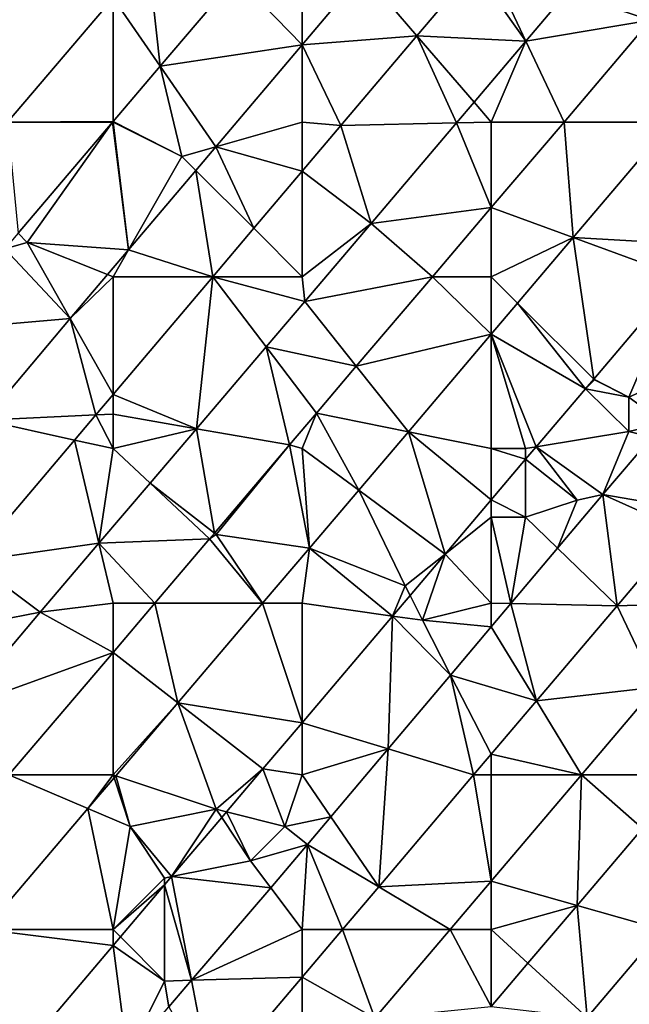
# Model space of a CAD drawing. Units: metres. Extents: x 74375 to 75000, y 347500 to 348000.
# Drawn here: x 74434 to 74469, y 347586 to 347643 of the extents above; entities that cross this region are included whole.
import ezdxf

# ---------------------------------------------------------------- set-up
doc = ezdxf.new("R2010")
doc.units = ezdxf.units.M
doc.layers.add('Terrain', color=15, linetype='Continuous')

msp = doc.modelspace()

# ---------------------------------------------------------------- linework, layer by layer
at = {"layer": 'Terrain'}
for points in [[(74469.058, 347648.853, 257.9), (74465.403, 347644.541, 257.912), (74470.272, 347642.928, 257.806), (74469.058, 347648.853, 257.9)], [(74441.737, 347640.255, 257.602), (74441.041, 347646.627, 257.574), (74439, 347644.228, 257.58), (74441.737, 347640.255, 257.602)], [(74441.737, 347640.255, 257.602), (74446.154, 347645.453, 257.59), (74441.041, 347646.627, 257.574), (74441.737, 347640.255, 257.602)], [(74446.154, 347645.453, 257.59), (74450, 347641.508, 257.797), (74450, 347646, 257.79), (74446.154, 347645.453, 257.59)], [(74450, 347646, 257.79), (74450, 347641.508, 257.797), (74453.533, 347645.683, 257.782), (74450, 347646, 257.79)], [(74456.674, 347642.031, 257.895), (74453.533, 347645.683, 257.782), (74450, 347641.508, 257.797), (74456.674, 347642.031, 257.895)], [(74456.674, 347642.031, 257.895), (74460.003, 347645.958, 257.883), (74453.533, 347645.683, 257.782), (74456.674, 347642.031, 257.895)], [(74456.674, 347642.031, 257.895), (74463.012, 347641.721, 257.92), (74460.003, 347645.958, 257.883), (74456.674, 347642.031, 257.895)], [(74460.003, 347645.958, 257.883), (74463.012, 347641.721, 257.92), (74461, 347646, 257.98), (74460.003, 347645.958, 257.883)], [(74461, 347646, 257.98), (74463.012, 347641.721, 257.92), (74465.403, 347644.541, 257.912), (74461, 347646, 257.98)], [(74441.737, 347640.255, 257.602), (74450, 347641.508, 257.797), (74446.154, 347645.453, 257.59), (74441.737, 347640.255, 257.602)], [(74465.403, 347644.541, 257.912), (74463.012, 347641.721, 257.92), (74470.272, 347642.928, 257.806), (74465.403, 347644.541, 257.912)], [(74439, 347644.228, 257.58), (74430.087, 347643.728, 257.578), (74432.851, 347637, 257.599), (74439, 347644.228, 257.58)], [(74439, 347644.228, 257.58), (74432.851, 347637, 257.599), (74439, 347637.033, 257.609), (74439, 347644.228, 257.58)], [(74441.737, 347640.255, 257.602), (74439, 347644.228, 257.58), (74439, 347637.033, 257.609), (74441.737, 347640.255, 257.602)], [(74463.012, 347641.721, 257.92), (74465.232, 347637, 257.813), (74470.272, 347642.928, 257.806), (74463.012, 347641.721, 257.92)], [(74470.272, 347642.928, 257.806), (74465.232, 347637, 257.813), (74471.474, 347637, 257.905), (74470.272, 347642.928, 257.806)], [(74456.674, 347642.031, 257.895), (74450, 347641.508, 257.797), (74452.241, 347636.801, 257.91), (74456.674, 347642.031, 257.895)], [(74456.674, 347642.031, 257.895), (74452.241, 347636.801, 257.91), (74458.972, 347636.954, 257.933), (74456.674, 347642.031, 257.895)], [(74459.998, 347638.165, 257.93), (74463.012, 347641.721, 257.92), (74456.674, 347642.031, 257.895), (74459.998, 347638.165, 257.93)], [(74459.998, 347638.165, 257.93), (74456.674, 347642.031, 257.895), (74458.972, 347636.954, 257.933), (74459.998, 347638.165, 257.93)], [(74459.998, 347638.165, 257.93), (74461, 347637, 258.04), (74463.012, 347641.721, 257.92), (74459.998, 347638.165, 257.93)], [(74463.012, 347641.721, 257.92), (74461, 347637, 258.04), (74465.232, 347637, 257.813), (74463.012, 347641.721, 257.92)], [(74441.737, 347640.255, 257.602), (74444.97, 347635.563, 257.819), (74450, 347641.508, 257.797), (74441.737, 347640.255, 257.602)], [(74450, 347641.508, 257.797), (74444.97, 347635.563, 257.819), (74450, 347637, 257.97), (74450, 347641.508, 257.797)], [(74450, 347641.508, 257.797), (74450, 347637, 257.97), (74452.241, 347636.801, 257.91), (74450, 347641.508, 257.797)], [(74441.737, 347640.255, 257.602), (74439, 347637.033, 257.609), (74443, 347635, 257.97), (74441.737, 347640.255, 257.602)], [(74441.737, 347640.255, 257.602), (74443, 347635, 257.97), (74444.97, 347635.563, 257.819), (74441.737, 347640.255, 257.602)], [(74459.998, 347638.165, 257.93), (74458.972, 347636.954, 257.933), (74461, 347637, 258.04), (74459.998, 347638.165, 257.93)], [(74439, 347637.033, 257.609), (74432.851, 347637, 257.599), (74438.972, 347637, 257.609), (74439, 347637.033, 257.609)], [(74439, 347637, 257.75), (74439, 347637.033, 257.609), (74438.972, 347637, 257.609), (74439, 347637, 257.75)], [(74439, 347637, 257.75), (74443, 347635, 257.97), (74439, 347637.033, 257.609), (74439, 347637, 257.75)], [(74438.972, 347637, 257.609), (74432.851, 347637, 257.599), (74433.472, 347630.528, 257.623), (74438.972, 347637, 257.609)], [(74438.972, 347637, 257.609), (74433.472, 347630.528, 257.623), (74434, 347630, 257.73), (74438.972, 347637, 257.609)], [(74438.972, 347637, 257.609), (74434, 347630, 257.73), (74439.893, 347629.562, 257.841), (74438.972, 347637, 257.609)], [(74439, 347637, 257.75), (74438.972, 347637, 257.609), (74439.893, 347629.562, 257.841), (74439, 347637, 257.75)], [(74439, 347637, 257.75), (74439.893, 347629.562, 257.841), (74443, 347635, 257.97), (74439, 347637, 257.75)], [(74444.97, 347635.563, 257.819), (74450, 347634.152, 257.915), (74450, 347637, 257.97), (74444.97, 347635.563, 257.819)], [(74450, 347637, 257.97), (74450, 347634.152, 257.915), (74452.241, 347636.801, 257.91), (74450, 347637, 257.97)], [(74454.013, 347631.104, 257.95), (74452.241, 347636.801, 257.91), (74450, 347634.152, 257.915), (74454.013, 347631.104, 257.95)], [(74458.972, 347636.954, 257.933), (74452.241, 347636.801, 257.91), (74454.013, 347631.104, 257.95), (74458.972, 347636.954, 257.933)], [(74458.972, 347636.954, 257.933), (74454.013, 347631.104, 257.95), (74461, 347632.023, 257.819), (74458.972, 347636.954, 257.933)], [(74458.972, 347636.954, 257.933), (74461, 347632.023, 257.819), (74461, 347637, 258.04), (74458.972, 347636.954, 257.933)], [(74461, 347637, 258.04), (74461, 347632.023, 257.819), (74465.232, 347637, 257.813), (74461, 347637, 258.04)], [(74465.769, 347630.28, 257.895), (74465.232, 347637, 257.813), (74461, 347632.023, 257.819), (74465.769, 347630.28, 257.895)], [(74471.474, 347637, 257.905), (74465.232, 347637, 257.813), (74465.769, 347630.28, 257.895), (74471.474, 347637, 257.905)], [(74473.569, 347629.842, 257.914), (74471.474, 347637, 257.905), (74465.769, 347630.28, 257.895), (74473.569, 347629.842, 257.914)], [(74443, 347635, 257.97), (74443.809, 347634.191, 257.824), (74444.97, 347635.563, 257.819), (74443, 347635, 257.97)], [(74447.181, 347630.819, 257.92), (74444.97, 347635.563, 257.819), (74443.809, 347634.191, 257.824), (74447.181, 347630.819, 257.92)], [(74447.181, 347630.819, 257.92), (74450, 347634.152, 257.915), (74444.97, 347635.563, 257.819), (74447.181, 347630.819, 257.92)], [(74443, 347635, 257.97), (74439.893, 347629.562, 257.841), (74443.809, 347634.191, 257.824), (74443, 347635, 257.97)], [(74444.796, 347628, 257.925), (74443.809, 347634.191, 257.824), (74439.893, 347629.562, 257.841), (74444.796, 347628, 257.925)], [(74444.796, 347628, 257.925), (74447.181, 347630.819, 257.92), (74443.809, 347634.191, 257.824), (74444.796, 347628, 257.925)], [(74450, 347628, 258.07), (74450, 347634.152, 257.915), (74447.181, 347630.819, 257.92), (74450, 347628, 258.07)], [(74450, 347628, 258.07), (74454.013, 347631.104, 257.95), (74450, 347634.152, 257.915), (74450, 347628, 258.07)], [(74457.58, 347628, 257.824), (74461, 347632.023, 257.819), (74454.013, 347631.104, 257.95), (74457.58, 347628, 257.824)], [(74457.58, 347628, 257.824), (74461, 347628, 257.99), (74461, 347632.023, 257.819), (74457.58, 347628, 257.824)], [(74461, 347628, 257.99), (74465.769, 347630.28, 257.895), (74461, 347632.023, 257.819), (74461, 347628, 257.99)], [(74444.796, 347628, 257.925), (74450, 347628, 258.07), (74447.181, 347630.819, 257.92), (74444.796, 347628, 257.925)], [(74450, 347628, 258.07), (74450.151, 347626.565, 257.943), (74454.013, 347631.104, 257.95), (74450, 347628, 258.07)], [(74450.151, 347626.565, 257.943), (74457.58, 347628, 257.824), (74454.013, 347631.104, 257.95), (74450.151, 347626.565, 257.943)], [(74434, 347630, 257.73), (74433.472, 347630.528, 257.623), (74432.711, 347629.632, 257.625), (74434, 347630, 257.73)], [(74461, 347628, 257.99), (74462.533, 347626.467, 257.89), (74465.769, 347630.28, 257.895), (74461, 347628, 257.99)], [(74462.533, 347626.467, 257.89), (74466.957, 347622.043, 257.929), (74465.769, 347630.28, 257.895), (74462.533, 347626.467, 257.89)], [(74466.957, 347622.043, 257.929), (74472.007, 347628, 257.918), (74465.769, 347630.28, 257.895), (74466.957, 347622.043, 257.929)], [(74472.007, 347628, 257.918), (74473.569, 347629.842, 257.914), (74465.769, 347630.28, 257.895), (74472.007, 347628, 257.918)], [(74428.683, 347624.891, 257.636), (74436.507, 347625.561, 257.856), (74432.711, 347629.632, 257.625), (74428.683, 347624.891, 257.636)], [(74436.507, 347625.561, 257.856), (74434, 347630, 257.73), (74432.711, 347629.632, 257.625), (74436.507, 347625.561, 257.856)], [(74439.893, 347629.562, 257.841), (74434, 347630, 257.73), (74438.679, 347628.128, 257.847), (74439.893, 347629.562, 257.841)], [(74438.679, 347628.128, 257.847), (74434, 347630, 257.73), (74436.507, 347625.561, 257.856), (74438.679, 347628.128, 257.847)], [(74439, 347628, 257.97), (74439.893, 347629.562, 257.841), (74438.679, 347628.128, 257.847), (74439, 347628, 257.97)], [(74439, 347628, 257.97), (74444.796, 347628, 257.925), (74439.893, 347629.562, 257.841), (74439, 347628, 257.97)], [(74439, 347628, 257.97), (74438.679, 347628.128, 257.847), (74436.507, 347625.561, 257.856), (74439, 347628, 257.97)], [(74439, 347628, 257.97), (74436.507, 347625.561, 257.856), (74439, 347621.148, 257.937), (74439, 347628, 257.97)], [(74439, 347628, 257.97), (74439, 347621.148, 257.937), (74444.796, 347628, 257.925), (74439, 347628, 257.97)], [(74443.847, 347619.155, 257.931), (74444.796, 347628, 257.925), (74439, 347621.148, 257.937), (74443.847, 347619.155, 257.931)], [(74447.901, 347623.92, 257.939), (74444.796, 347628, 257.925), (74443.847, 347619.155, 257.931), (74447.901, 347623.92, 257.939)], [(74447.901, 347623.92, 257.939), (74450.151, 347626.565, 257.943), (74444.796, 347628, 257.925), (74447.901, 347623.92, 257.939)], [(74444.796, 347628, 257.925), (74450.151, 347626.565, 257.943), (74450, 347628, 258.07), (74444.796, 347628, 257.925)], [(74453.15, 347622.79, 257.831), (74457.58, 347628, 257.824), (74450.151, 347626.565, 257.943), (74453.15, 347622.79, 257.831)], [(74453.15, 347622.79, 257.831), (74461, 347624.662, 257.887), (74457.58, 347628, 257.824), (74453.15, 347622.79, 257.831)], [(74457.58, 347628, 257.824), (74461, 347624.662, 257.887), (74461, 347628, 257.99), (74457.58, 347628, 257.824)], [(74461, 347628, 257.99), (74461, 347624.662, 257.887), (74462.533, 347626.467, 257.89), (74461, 347628, 257.99)], [(74469, 347621, 258.04), (74472.007, 347628, 257.918), (74466.957, 347622.043, 257.929), (74469, 347621, 258.04)], [(74474.409, 347623.434, 257.974), (74472.007, 347628, 257.918), (74469, 347621, 258.04), (74474.409, 347623.434, 257.974)], [(74447.901, 347623.92, 257.939), (74453.15, 347622.79, 257.831), (74450.151, 347626.565, 257.943), (74447.901, 347623.92, 257.939)], [(74462.533, 347626.467, 257.89), (74461, 347624.662, 257.887), (74466.481, 347621.481, 257.93), (74462.533, 347626.467, 257.89)], [(74462.533, 347626.467, 257.89), (74466.481, 347621.481, 257.93), (74466.957, 347622.043, 257.929), (74462.533, 347626.467, 257.89)], [(74428.683, 347624.891, 257.636), (74431.514, 347619.66, 257.878), (74436.507, 347625.561, 257.856), (74428.683, 347624.891, 257.636)], [(74437.99, 347619.954, 257.939), (74436.507, 347625.561, 257.856), (74431.514, 347619.66, 257.878), (74437.99, 347619.954, 257.939)], [(74439, 347621.148, 257.937), (74436.507, 347625.561, 257.856), (74437.99, 347619.954, 257.939), (74439, 347621.148, 257.937)], [(74453.15, 347622.79, 257.831), (74456.177, 347618.981, 257.88), (74461, 347624.662, 257.887), (74453.15, 347622.79, 257.831)], [(74456.177, 347618.981, 257.88), (74461, 347618, 257.97), (74461, 347624.662, 257.887), (74456.177, 347618.981, 257.88)], [(74461, 347624.662, 257.887), (74463, 347618, 257.9), (74463.617, 347618.103, 257.937), (74461, 347624.662, 257.887)], [(74461, 347624.662, 257.887), (74463.617, 347618.103, 257.937), (74466.481, 347621.481, 257.93), (74461, 347624.662, 257.887)], [(74461, 347624.662, 257.887), (74461, 347618, 257.97), (74463, 347618, 257.9), (74461, 347624.662, 257.887)], [(74447.901, 347623.92, 257.939), (74443.847, 347619.155, 257.931), (74449.259, 347618.212, 257.845), (74447.901, 347623.92, 257.939)], [(74447.901, 347623.92, 257.939), (74449.259, 347618.212, 257.845), (74450.835, 347620.067, 257.834), (74447.901, 347623.92, 257.939)], [(74447.901, 347623.92, 257.939), (74450.835, 347620.067, 257.834), (74453.15, 347622.79, 257.831), (74447.901, 347623.92, 257.939)], [(74474.409, 347623.434, 257.974), (74469, 347621, 258.04), (74471.033, 347619.475, 257.97), (74474.409, 347623.434, 257.974)], [(74453.15, 347622.79, 257.831), (74450.835, 347620.067, 257.834), (74456.177, 347618.981, 257.88), (74453.15, 347622.79, 257.831)], [(74467, 347622, 257.9), (74466.957, 347622.043, 257.929), (74466.481, 347621.481, 257.93), (74467, 347622, 257.9)], [(74467, 347622, 257.9), (74466.481, 347621.481, 257.93), (74469, 347621, 258.04), (74467, 347622, 257.9)], [(74467, 347622, 257.9), (74469, 347621, 258.04), (74466.957, 347622.043, 257.929), (74467, 347622, 257.9)], [(74439, 347620, 258.15), (74439, 347621.148, 257.937), (74437.99, 347619.954, 257.939), (74439, 347620, 258.15)], [(74439, 347620, 258.15), (74443.847, 347619.155, 257.931), (74439, 347621.148, 257.937), (74439, 347620, 258.15)], [(74469, 347619, 258.13), (74466.481, 347621.481, 257.93), (74463.617, 347618.103, 257.937), (74469, 347619, 258.13)], [(74469, 347621, 258.04), (74466.481, 347621.481, 257.93), (74469, 347619, 258.13), (74469, 347621, 258.04)], [(74469, 347621, 258.04), (74469, 347619, 258.13), (74471.033, 347619.475, 257.97), (74469, 347621, 258.04)], [(74437.99, 347619.954, 257.939), (74431.514, 347619.66, 257.878), (74436.757, 347618.497, 257.942), (74437.99, 347619.954, 257.939)], [(74437.99, 347619.954, 257.939), (74436.757, 347618.497, 257.942), (74439, 347618, 258.05), (74437.99, 347619.954, 257.939)], [(74439, 347620, 258.15), (74437.99, 347619.954, 257.939), (74439, 347618, 258.05), (74439, 347620, 258.15)], [(74439, 347620, 258.15), (74439, 347618, 258.05), (74443.847, 347619.155, 257.931), (74439, 347620, 258.15)], [(74450.835, 347620.067, 257.834), (74449.259, 347618.212, 257.845), (74450, 347618, 258.04), (74450.835, 347620.067, 257.834)], [(74450.835, 347620.067, 257.834), (74450, 347618, 258.04), (74453.287, 347615.576, 257.875), (74450.835, 347620.067, 257.834)], [(74456.177, 347618.981, 257.88), (74450.835, 347620.067, 257.834), (74453.287, 347615.576, 257.875), (74456.177, 347618.981, 257.88)], [(74431.514, 347619.66, 257.878), (74430.789, 347611.442, 257.954), (74436.757, 347618.497, 257.942), (74431.514, 347619.66, 257.878)], [(74471.033, 347619.475, 257.97), (74469, 347619, 258.13), (74470.341, 347618.665, 257.969), (74471.033, 347619.475, 257.97)], [(74443.847, 347619.155, 257.931), (74439, 347618, 258.05), (74441.151, 347615.986, 257.926), (74443.847, 347619.155, 257.931)], [(74443.847, 347619.155, 257.931), (74441.151, 347615.986, 257.926), (74444.902, 347613.082, 257.875), (74443.847, 347619.155, 257.931)], [(74443.847, 347619.155, 257.931), (74444.902, 347613.082, 257.875), (74449.259, 347618.212, 257.845), (74443.847, 347619.155, 257.931)], [(74456.177, 347618.981, 257.88), (74453.287, 347615.576, 257.875), (74458.325, 347611.86, 257.949), (74456.177, 347618.981, 257.88)], [(74456.177, 347618.981, 257.88), (74458.325, 347611.86, 257.949), (74461, 347615.016, 257.943), (74456.177, 347618.981, 257.88)], [(74456.177, 347618.981, 257.88), (74461, 347615.016, 257.943), (74461, 347618, 257.97), (74456.177, 347618.981, 257.88)], [(74469, 347619, 258.13), (74463.617, 347618.103, 257.937), (74467.488, 347615.319, 257.966), (74469, 347619, 258.13)], [(74469, 347619, 258.13), (74467.488, 347615.319, 257.966), (74470.341, 347618.665, 257.969), (74469, 347619, 258.13)], [(74438.176, 347612.489, 257.92), (74436.757, 347618.497, 257.942), (74430.789, 347611.442, 257.954), (74438.176, 347612.489, 257.92)], [(74439, 347618, 258.05), (74436.757, 347618.497, 257.942), (74438.176, 347612.489, 257.92), (74439, 347618, 258.05)], [(74445, 347613, 258.14), (74449.259, 347618.212, 257.845), (74444.902, 347613.082, 257.875), (74445, 347613, 258.14)], [(74445, 347613, 258.14), (74450.421, 347612.2, 257.87), (74449.259, 347618.212, 257.845), (74445, 347613, 258.14)], [(74449.259, 347618.212, 257.845), (74450.421, 347612.2, 257.87), (74450, 347618, 258.04), (74449.259, 347618.212, 257.845)], [(74463, 347618, 257.9), (74463, 347617.375, 257.939), (74463.617, 347618.103, 257.937), (74463, 347618, 257.9)], [(74466, 347615, 258.12), (74463.617, 347618.103, 257.937), (74463, 347617.375, 257.939), (74466, 347615, 258.12)], [(74466, 347615, 258.12), (74467.488, 347615.319, 257.966), (74463.617, 347618.103, 257.937), (74466, 347615, 258.12)], [(74473, 347614.366, 257.895), (74470.341, 347618.665, 257.969), (74467.488, 347615.319, 257.966), (74473, 347614.366, 257.895)], [(74439, 347618, 258.05), (74438.176, 347612.489, 257.92), (74441.151, 347615.986, 257.926), (74439, 347618, 258.05)], [(74450, 347618, 258.04), (74450.421, 347612.2, 257.87), (74453.287, 347615.576, 257.875), (74450, 347618, 258.04)], [(74461, 347618, 257.97), (74461, 347615.016, 257.943), (74463, 347617.375, 257.939), (74461, 347618, 257.97)], [(74461, 347618, 257.97), (74463, 347617.375, 257.939), (74463, 347618, 257.9), (74461, 347618, 257.97)], [(74463, 347614, 257.99), (74463, 347617.375, 257.939), (74461, 347615.016, 257.943), (74463, 347614, 257.99)], [(74466, 347615, 258.12), (74463, 347617.375, 257.939), (74463, 347614, 257.99), (74466, 347615, 258.12)], [(74441.151, 347615.986, 257.926), (74438.176, 347612.489, 257.92), (74444.614, 347612.743, 257.877), (74441.151, 347615.986, 257.926)], [(74441.151, 347615.986, 257.926), (74444.614, 347612.743, 257.877), (74444.902, 347613.082, 257.875), (74441.151, 347615.986, 257.926)], [(74456, 347610, 257.92), (74453.287, 347615.576, 257.875), (74450.421, 347612.2, 257.87), (74456, 347610, 257.92)], [(74456, 347610, 257.92), (74458.325, 347611.86, 257.949), (74453.287, 347615.576, 257.875), (74456, 347610, 257.92)], [(74466, 347615, 258.12), (74464.86, 347612.201, 257.973), (74467.488, 347615.319, 257.966), (74466, 347615, 258.12)], [(74464.86, 347612.201, 257.973), (74468.32, 347608.853, 257.906), (74467.488, 347615.319, 257.966), (74464.86, 347612.201, 257.973)], [(74467.488, 347615.319, 257.966), (74468.32, 347608.853, 257.906), (74472.067, 347613.267, 257.897), (74467.488, 347615.319, 257.966)], [(74473, 347614.366, 257.895), (74467.488, 347615.319, 257.966), (74472.067, 347613.267, 257.897), (74473, 347614.366, 257.895)], [(74458.325, 347611.86, 257.949), (74461, 347614, 258.12), (74461, 347615.016, 257.943), (74458.325, 347611.86, 257.949)], [(74461, 347614, 258.12), (74463, 347614, 257.99), (74461, 347615.016, 257.943), (74461, 347614, 258.12)], [(74466, 347615, 258.12), (74463, 347614, 257.99), (74464.86, 347612.201, 257.973), (74466, 347615, 258.12)], [(74458.325, 347611.86, 257.949), (74461, 347609, 258.07), (74461, 347614, 258.12), (74458.325, 347611.86, 257.949)], [(74461, 347614, 258.12), (74462.143, 347608.977, 257.98), (74463, 347614, 257.99), (74461, 347614, 258.12)], [(74461, 347614, 258.12), (74461, 347609, 258.07), (74462.143, 347608.977, 257.98), (74461, 347614, 258.12)], [(74463, 347614, 257.99), (74462.143, 347608.977, 257.98), (74464.86, 347612.201, 257.973), (74463, 347614, 257.99)], [(74445, 347613, 258.14), (74444.902, 347613.082, 257.875), (74444.614, 347612.743, 257.877), (74445, 347613, 258.14)], [(74445, 347613, 258.14), (74444.614, 347612.743, 257.877), (74447.701, 347609, 257.88), (74445, 347613, 258.14)], [(74445, 347613, 258.14), (74447.701, 347609, 257.88), (74450.421, 347612.2, 257.87), (74445, 347613, 258.14)], [(74472.067, 347613.267, 257.897), (74468.32, 347608.853, 257.906), (74473, 347609, 258.01), (74472.067, 347613.267, 257.897)], [(74438.176, 347612.489, 257.92), (74430.789, 347611.442, 257.954), (74434.755, 347608.468, 257.914), (74438.176, 347612.489, 257.92)], [(74439, 347609, 258.02), (74438.176, 347612.489, 257.92), (74434.755, 347608.468, 257.914), (74439, 347609, 258.02)], [(74444.614, 347612.743, 257.877), (74438.176, 347612.489, 257.92), (74441.435, 347609, 257.899), (74444.614, 347612.743, 257.877)], [(74439, 347609, 258.02), (74441.435, 347609, 257.899), (74438.176, 347612.489, 257.92), (74439, 347609, 258.02)], [(74444.614, 347612.743, 257.877), (74441.435, 347609, 257.899), (74447.701, 347609, 257.88), (74444.614, 347612.743, 257.877)], [(74450.421, 347612.2, 257.87), (74447.701, 347609, 257.88), (74450, 347609, 258.03), (74450.421, 347612.2, 257.87)], [(74450.421, 347612.2, 257.87), (74450, 347609, 258.03), (74455.263, 347608.248, 257.956), (74450.421, 347612.2, 257.87)], [(74456, 347610, 257.92), (74450.421, 347612.2, 257.87), (74455.263, 347608.248, 257.956), (74456, 347610, 257.92)], [(74456, 347610, 257.92), (74456.278, 347609.445, 257.954), (74458.325, 347611.86, 257.949), (74456, 347610, 257.92)], [(74456.278, 347609.445, 257.954), (74457, 347608, 258.06), (74458.325, 347611.86, 257.949), (74456.278, 347609.445, 257.954)], [(74458.325, 347611.86, 257.949), (74457, 347608, 258.06), (74461, 347609, 258.07), (74458.325, 347611.86, 257.949)], [(74464.86, 347612.201, 257.973), (74462.143, 347608.977, 257.98), (74468.32, 347608.853, 257.906), (74464.86, 347612.201, 257.973)], [(74430.789, 347611.442, 257.954), (74427, 347606.966, 257.957), (74434.755, 347608.468, 257.914), (74430.789, 347611.442, 257.954)], [(74456, 347610, 257.92), (74455.263, 347608.248, 257.956), (74456.278, 347609.445, 257.954), (74456, 347610, 257.92)], [(74439, 347609, 258.02), (74434.755, 347608.468, 257.914), (74439, 347606.133, 257.916), (74439, 347609, 258.02)], [(74439, 347609, 258.02), (74439, 347606.133, 257.916), (74441.435, 347609, 257.899), (74439, 347609, 258.02)], [(74442.77, 347603.199, 257.898), (74441.435, 347609, 257.899), (74439, 347606.133, 257.916), (74442.77, 347603.199, 257.898)], [(74447.701, 347609, 257.88), (74441.435, 347609, 257.899), (74442.77, 347603.199, 257.898), (74447.701, 347609, 257.88)], [(74447.701, 347609, 257.88), (74442.77, 347603.199, 257.898), (74450, 347602.04, 257.969), (74447.701, 347609, 257.88)], [(74447.701, 347609, 257.88), (74450, 347602.04, 257.969), (74450, 347609, 258.03), (74447.701, 347609, 257.88)], [(74450, 347609, 258.03), (74450, 347602.04, 257.969), (74455.263, 347608.248, 257.956), (74450, 347609, 258.03)], [(74456.278, 347609.445, 257.954), (74455.263, 347608.248, 257.956), (74457, 347608, 258.06), (74456.278, 347609.445, 257.954)], [(74457, 347608, 258.06), (74461, 347607.621, 257.983), (74461, 347609, 258.07), (74457, 347608, 258.06)], [(74461, 347609, 258.07), (74461, 347607.621, 257.983), (74462.143, 347608.977, 257.98), (74461, 347609, 258.07)], [(74462.143, 347608.977, 257.98), (74461, 347607.621, 257.983), (74463.623, 347603.308, 257.922), (74462.143, 347608.977, 257.98)], [(74462.143, 347608.977, 257.98), (74463.623, 347603.308, 257.922), (74468.32, 347608.853, 257.906), (74462.143, 347608.977, 257.98)], [(74473, 347609, 258.01), (74468.32, 347608.853, 257.906), (74470.575, 347604.105, 257.908), (74473, 347609, 258.01)], [(74430.043, 347602.886, 257.915), (74434.755, 347608.468, 257.914), (74427, 347606.966, 257.957), (74430.043, 347602.886, 257.915)], [(74439, 347606.133, 257.916), (74434.755, 347608.468, 257.914), (74430.043, 347602.886, 257.915), (74439, 347606.133, 257.916)], [(74463.623, 347603.308, 257.922), (74470.575, 347604.105, 257.908), (74468.32, 347608.853, 257.906), (74463.623, 347603.308, 257.922)], [(74455.009, 347600.513, 257.998), (74455.263, 347608.248, 257.956), (74450, 347602.04, 257.969), (74455.009, 347600.513, 257.998)], [(74458.635, 347604.815, 257.989), (74455.263, 347608.248, 257.956), (74455.009, 347600.513, 257.998), (74458.635, 347604.815, 257.989)], [(74457, 347608, 258.06), (74455.263, 347608.248, 257.956), (74458.635, 347604.815, 257.989), (74457, 347608, 258.06)], [(74457, 347608, 258.06), (74458.635, 347604.815, 257.989), (74461, 347607.621, 257.983), (74457, 347608, 258.06)], [(74458.635, 347604.815, 257.989), (74463.623, 347603.308, 257.922), (74461, 347607.621, 257.983), (74458.635, 347604.815, 257.989)], [(74439, 347606.133, 257.916), (74430.043, 347602.886, 257.915), (74432.942, 347599, 257.958), (74439, 347606.133, 257.916)], [(74439, 347606.133, 257.916), (74432.942, 347599, 257.958), (74439, 347599, 258.04), (74439, 347606.133, 257.916)], [(74442.77, 347603.199, 257.898), (74439, 347606.133, 257.916), (74439, 347599, 258.04), (74442.77, 347603.199, 257.898)], [(74458.635, 347604.815, 257.989), (74455.009, 347600.513, 257.998), (74459.974, 347599, 257.934), (74458.635, 347604.815, 257.989)], [(74458.635, 347604.815, 257.989), (74459.974, 347599, 257.934), (74461, 347600.211, 257.931), (74458.635, 347604.815, 257.989)], [(74458.635, 347604.815, 257.989), (74461, 347600.211, 257.931), (74463.623, 347603.308, 257.922), (74458.635, 347604.815, 257.989)], [(74463.623, 347603.308, 257.922), (74466.244, 347599, 257.915), (74470.575, 347604.105, 257.908), (74463.623, 347603.308, 257.922)], [(74470.575, 347604.105, 257.908), (74466.244, 347599, 257.915), (74472.447, 347599, 257.98), (74470.575, 347604.105, 257.908)], [(74442.77, 347603.199, 257.898), (74439, 347599, 258.04), (74439.156, 347598.948, 257.912), (74442.77, 347603.199, 257.898)], [(74442.77, 347603.199, 257.898), (74439.156, 347598.948, 257.912), (74445, 347597, 257.92), (74442.77, 347603.199, 257.898)], [(74442.77, 347603.199, 257.898), (74445, 347597, 257.92), (74447.718, 347599.348, 257.974), (74442.77, 347603.199, 257.898)], [(74442.77, 347603.199, 257.898), (74447.718, 347599.348, 257.974), (74450, 347602.04, 257.969), (74442.77, 347603.199, 257.898)], [(74463.623, 347603.308, 257.922), (74461, 347600.211, 257.931), (74466.244, 347599, 257.915), (74463.623, 347603.308, 257.922)], [(74450, 347602.04, 257.969), (74447.718, 347599.348, 257.974), (74450, 347599, 258.03), (74450, 347602.04, 257.969)], [(74455.009, 347600.513, 257.998), (74450, 347602.04, 257.969), (74450, 347599, 258.03), (74455.009, 347600.513, 257.998)], [(74455.009, 347600.513, 257.998), (74450, 347599, 258.03), (74451.671, 347596.552, 258.007), (74455.009, 347600.513, 257.998)], [(74455.009, 347600.513, 257.998), (74451.671, 347596.552, 258.007), (74454.452, 347592.48, 257.953), (74455.009, 347600.513, 257.998)], [(74455.009, 347600.513, 257.998), (74454.452, 347592.48, 257.953), (74459.974, 347599, 257.934), (74455.009, 347600.513, 257.998)], [(74461, 347600.211, 257.931), (74459.974, 347599, 257.934), (74461, 347599, 258.06), (74461, 347600.211, 257.931)], [(74461, 347600.211, 257.931), (74461, 347599, 258.06), (74466.244, 347599, 257.915), (74461, 347600.211, 257.931)], [(74445, 347597, 257.92), (74445.599, 347596.85, 257.973), (74447.718, 347599.348, 257.974), (74445, 347597, 257.92)], [(74449, 347596, 258.13), (74447.718, 347599.348, 257.974), (74445.599, 347596.85, 257.973), (74449, 347596, 258.13)], [(74449, 347596, 258.13), (74450, 347599, 258.03), (74447.718, 347599.348, 257.974), (74449, 347596, 258.13)], [(74431.55, 347590, 257.94), (74437.54, 347597.046, 257.918), (74432.942, 347599, 257.958), (74431.55, 347590, 257.94)], [(74439, 347599, 258.04), (74432.942, 347599, 257.958), (74437.54, 347597.046, 257.918), (74439, 347599, 258.04)], [(74439, 347599, 258.04), (74437.54, 347597.046, 257.918), (74439.057, 347598.83, 257.912), (74439, 347599, 258.04)], [(74440, 347596, 258.11), (74439.057, 347598.83, 257.912), (74437.54, 347597.046, 257.918), (74440, 347596, 258.11)], [(74439, 347599, 258.04), (74439.057, 347598.83, 257.912), (74439.156, 347598.948, 257.912), (74439, 347599, 258.04)], [(74440, 347596, 258.11), (74439.156, 347598.948, 257.912), (74439.057, 347598.83, 257.912), (74440, 347596, 258.11)], [(74445, 347597, 257.92), (74439.156, 347598.948, 257.912), (74440, 347596, 258.11), (74445, 347597, 257.92)], [(74449, 347596, 258.13), (74451.671, 347596.552, 258.007), (74450, 347599, 258.03), (74449, 347596, 258.13)], [(74454.452, 347592.48, 257.953), (74461, 347592.82, 257.924), (74459.974, 347599, 257.934), (74454.452, 347592.48, 257.953)], [(74459.974, 347599, 257.934), (74461, 347592.82, 257.924), (74461, 347599, 258.06), (74459.974, 347599, 257.934)], [(74461, 347599, 258.06), (74461, 347592.82, 257.924), (74466.244, 347599, 257.915), (74461, 347599, 258.06)], [(74465.99, 347591.401, 257.998), (74466.244, 347599, 257.915), (74461, 347592.82, 257.924), (74465.99, 347591.401, 257.998)], [(74469.8, 347595.885, 257.987), (74466.244, 347599, 257.915), (74465.99, 347591.401, 257.998), (74469.8, 347595.885, 257.987)], [(74472.447, 347599, 257.98), (74466.244, 347599, 257.915), (74469.8, 347595.885, 257.987), (74472.447, 347599, 257.98)], [(74439, 347590, 258), (74437.54, 347597.046, 257.918), (74431.55, 347590, 257.94), (74439, 347590, 258)], [(74439, 347590, 258), (74440, 347596, 258.11), (74437.54, 347597.046, 257.918), (74439, 347590, 258)], [(74445, 347597, 257.92), (74440, 347596, 258.11), (74442.402, 347593.08, 257.972), (74445, 347597, 257.92)], [(74445, 347597, 257.92), (74442.402, 347593.08, 257.972), (74445.32, 347596.52, 257.973), (74445, 347597, 257.92)], [(74445, 347597, 257.92), (74445.32, 347596.52, 257.973), (74445.599, 347596.85, 257.973), (74445, 347597, 257.92)], [(74447, 347594, 258.09), (74445.32, 347596.52, 257.973), (74442.402, 347593.08, 257.972), (74447, 347594, 258.09)], [(74447, 347594, 258.09), (74445.599, 347596.85, 257.973), (74445.32, 347596.52, 257.973), (74447, 347594, 258.09)], [(74449, 347596, 258.13), (74445.599, 347596.85, 257.973), (74447, 347594, 258.09), (74449, 347596, 258.13)], [(74449, 347596, 258.13), (74450.318, 347594.947, 258.01), (74451.671, 347596.552, 258.007), (74449, 347596, 258.13)], [(74451.671, 347596.552, 258.007), (74450.318, 347594.947, 258.01), (74454.452, 347592.48, 257.953), (74451.671, 347596.552, 258.007)], [(74439, 347590, 258), (74442, 347593, 257.96), (74440, 347596, 258.11), (74439, 347590, 258)], [(74440, 347596, 258.11), (74442, 347593, 257.96), (74442.402, 347593.08, 257.972), (74440, 347596, 258.11)], [(74449, 347596, 258.13), (74447, 347594, 258.09), (74450.318, 347594.947, 258.01), (74449, 347596, 258.13)], [(74470.914, 347590, 258.006), (74469.8, 347595.885, 257.987), (74465.99, 347591.401, 257.998), (74470.914, 347590, 258.006)], [(74447, 347594, 258.09), (74448.174, 347592.435, 258.005), (74450.318, 347594.947, 258.01), (74447, 347594, 258.09)], [(74450, 347590, 258.07), (74450.318, 347594.947, 258.01), (74448.174, 347592.435, 258.005), (74450, 347590, 258.07)], [(74450, 347590, 258.07), (74452.351, 347590, 257.96), (74450.318, 347594.947, 258.01), (74450, 347590, 258.07)], [(74452.351, 347590, 257.96), (74454.452, 347592.48, 257.953), (74450.318, 347594.947, 258.01), (74452.351, 347590, 257.96)], [(74447, 347594, 258.09), (74442.402, 347593.08, 257.972), (74448.174, 347592.435, 258.005), (74447, 347594, 258.09)], [(74439, 347590, 258), (74442, 347592.606, 257.972), (74442, 347593, 257.96), (74439, 347590, 258)], [(74443.572, 347587.044, 257.995), (74442.402, 347593.08, 257.972), (74442, 347592.606, 257.972), (74443.572, 347587.044, 257.995)], [(74442, 347593, 257.96), (74442, 347592.606, 257.972), (74442.402, 347593.08, 257.972), (74442, 347593, 257.96)], [(74443.572, 347587.044, 257.995), (74448.174, 347592.435, 258.005), (74442.402, 347593.08, 257.972), (74443.572, 347587.044, 257.995)], [(74439, 347590, 258), (74439.427, 347589.573, 257.971), (74442, 347592.606, 257.972), (74439, 347590, 258)], [(74442, 347587, 258.14), (74442, 347592.606, 257.972), (74439.427, 347589.573, 257.971), (74442, 347587, 258.14)], [(74442, 347587, 258.14), (74443.572, 347587.044, 257.995), (74442, 347592.606, 257.972), (74442, 347587, 258.14)], [(74443.572, 347587.044, 257.995), (74450, 347590, 258.07), (74448.174, 347592.435, 258.005), (74443.572, 347587.044, 257.995)], [(74458.607, 347590, 257.928), (74454.452, 347592.48, 257.953), (74452.351, 347590, 257.96), (74458.607, 347590, 257.928)], [(74458.607, 347590, 257.928), (74461, 347592.82, 257.924), (74454.452, 347592.48, 257.953), (74458.607, 347590, 257.928)], [(74458.607, 347590, 257.928), (74461, 347590, 258.05), (74461, 347592.82, 257.924), (74458.607, 347590, 257.928)], [(74461, 347590, 258.05), (74465.99, 347591.401, 257.998), (74461, 347592.82, 257.924), (74461, 347590, 258.05)], [(74461, 347590, 258.05), (74463.134, 347588.04, 258.006), (74465.99, 347591.401, 257.998), (74461, 347590, 258.05)], [(74463.134, 347588.04, 258.006), (74466.574, 347584.879, 258.022), (74465.99, 347591.401, 257.998), (74463.134, 347588.04, 258.006)], [(74466.574, 347584.879, 258.022), (74470.914, 347590, 258.006), (74465.99, 347591.401, 257.998), (74466.574, 347584.879, 258.022)], [(74432.156, 347581, 257.968), (74439, 347589.07, 257.97), (74431.55, 347590, 257.94), (74432.156, 347581, 257.968)], [(74439, 347590, 258), (74431.55, 347590, 257.94), (74439, 347589.07, 257.97), (74439, 347590, 258)], [(74439, 347590, 258), (74439, 347589.07, 257.97), (74439.427, 347589.573, 257.971), (74439, 347590, 258)], [(74442, 347587, 258.14), (74439.427, 347589.573, 257.971), (74439, 347589.07, 257.97), (74442, 347587, 258.14)], [(74443.572, 347587.044, 257.995), (74450, 347587.224, 257.968), (74450, 347590, 258.07), (74443.572, 347587.044, 257.995)], [(74450, 347590, 258.07), (74450, 347587.224, 257.968), (74452.351, 347590, 257.96), (74450, 347590, 258.07)], [(74454.224, 347584.834, 257.935), (74452.351, 347590, 257.96), (74450, 347587.224, 257.968), (74454.224, 347584.834, 257.935)], [(74454.224, 347584.834, 257.935), (74458.607, 347590, 257.928), (74452.351, 347590, 257.96), (74454.224, 347584.834, 257.935)], [(74454.224, 347584.834, 257.935), (74461, 347585.528, 258.012), (74458.607, 347590, 257.928), (74454.224, 347584.834, 257.935)], [(74458.607, 347590, 257.928), (74461, 347585.528, 258.012), (74461, 347590, 258.05), (74458.607, 347590, 257.928)], [(74461, 347590, 258.05), (74461, 347585.528, 258.012), (74463.134, 347588.04, 258.006), (74461, 347590, 258.05)], [(74466.574, 347584.879, 258.022), (74472.254, 347584.218, 258.065), (74470.914, 347590, 258.006), (74466.574, 347584.879, 258.022)], [(74432.156, 347581, 257.968), (74439.831, 347582.661, 257.986), (74439, 347589.07, 257.97), (74432.156, 347581, 257.968)], [(74442, 347587, 258.14), (74439, 347589.07, 257.97), (74439.831, 347582.661, 257.986), (74442, 347587, 258.14)], [(74463.134, 347588.04, 258.006), (74461, 347585.528, 258.012), (74466.574, 347584.879, 258.022), (74463.134, 347588.04, 258.006)], [(74444.728, 347581, 257.985), (74450, 347587.224, 257.968), (74443.572, 347587.044, 257.995), (74444.728, 347581, 257.985)], [(74444.728, 347581, 257.985), (74450, 347581, 258.14), (74450, 347587.224, 257.968), (74444.728, 347581, 257.985)], [(74450, 347581, 258.14), (74454.224, 347584.834, 257.935), (74450, 347587.224, 257.968), (74450, 347581, 258.14)], [(74442, 347587, 258.14), (74439.831, 347582.661, 257.986), (74442.251, 347585.496, 257.992), (74442, 347587, 258.14)], [(74442, 347587, 258.14), (74442.251, 347585.496, 257.992), (74443.572, 347587.044, 257.995), (74442, 347587, 258.14)], [(74444.728, 347581, 257.985), (74443.572, 347587.044, 257.995), (74442.251, 347585.496, 257.992), (74444.728, 347581, 257.985)]]:
    msp.add_3dface(points, dxfattribs=at)

doc.saveas('drawing.dxf')
